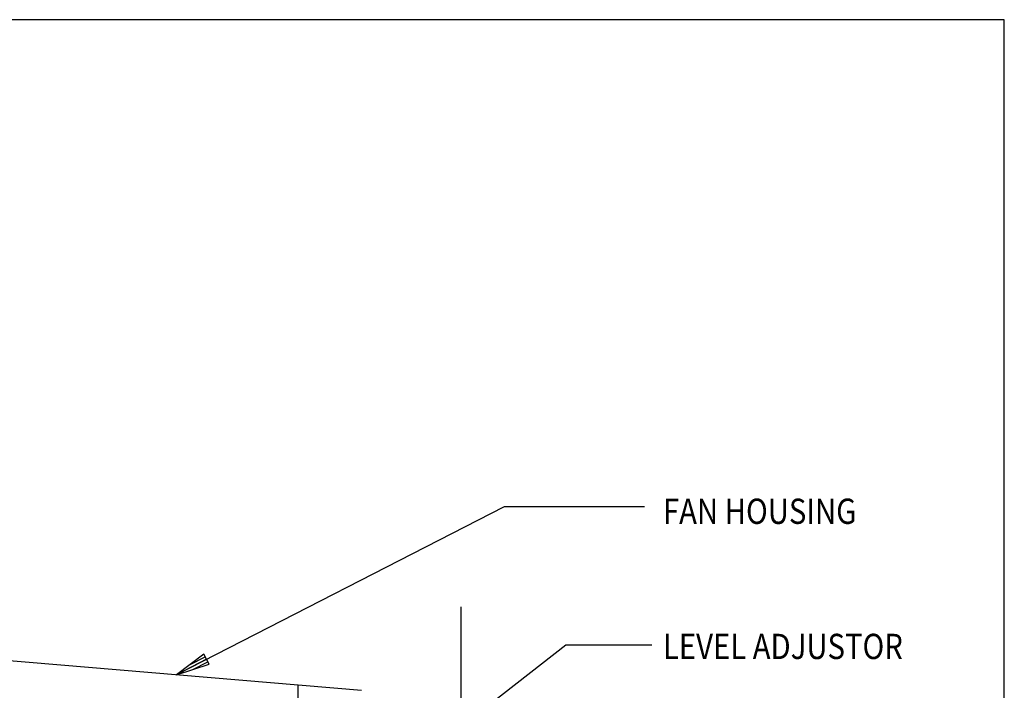
# Model space of a CAD drawing. Extents: x 0 to 738, y 0 to 702.
# Drawn here: x 387 to 738, y 463 to 702 of the extents above; entities that cross this region are included whole.
import ezdxf
from ezdxf.enums import TextEntityAlignment as Align

# ---------------------------------------------------------------- set-up
doc = ezdxf.new("R2010")
doc.units = 0
doc.header["$MEASUREMENT"] = 0
doc.layers.get('0').update_dxf_attribs({"linetype": 'CONTINUOUS'})
for name, color, linetype in [('DET-ARCH', 8, 'CONTINUOUS'), ('DET-LEADER', 9, 'CONTINUOUS'), ('DET-TEXT', 7, 'CONTINUOUS'), ('DETAILS', 2, 'CONTINUOUS'), ('XBOX', 1, 'CONTINUOUS'), ('XTITLETXT', 2, 'CONTINUOUS')]:
    doc.layers.add(name, color=color, linetype=linetype)
doc.styles.add('TIMES', font='TIMES.TTF', dxfattribs={"height": 9})
doc.styles.add('WBSTD', font='romanc.shx', dxfattribs={"width": 0.8, "height": 9})

# ---------------------------------------------------------------- blocks, each defined once
blk = doc.blocks.new('PERIMETER')
at = {"layer": 'XBOX'}
blk.add_lwpolyline([(7.6875, 7.3125), (0, 7.3125), (0, 0), (7.6875, 0)], close=True, dxfattribs=at)
blk = doc.blocks.new('WB-FRAME')
blk.add_blockref('PERIMETER', (0, 0))
at = {"layer": 'XTITLETXT', "style": 'TIMES'}
for tag, p in [('TITLE_1', (4.7166, 0.4623)), ('ONELINEONLY', (4.7166, 0.3154)), ('TITLE_2', (4.7166, 0.1686))]:
    blk.add_attdef(tag, text='', height=0.1562, dxfattribs=at).set_placement(p, align=Align.MIDDLE)
blk.add_attdef('NO', text='', height=0.1562, dxfattribs=at).set_placement((0.3475, 0.3154), align=Align.MIDDLE_CENTER)
blk.add_attdef('SCALE', text='', height=0.125, dxfattribs=at).set_placement((1.898, 0.1931), align=Align.MIDDLE_RIGHT)

msp = doc.modelspace()

# ---------------------------------------------------------------- linework, layer by layer
at = {"layer": 'DET-ARCH'}
msp.add_line((544.5, 492.83), (544.5, 215.5), dxfattribs=at)
at = {"layer": 'DET-LEADER'}
for p, q in [((559.89, 528.48), (443.28, 468.7)), ((609.85, 528.48), (559.89, 528.48)), ((581.87, 479.19), (549.73, 454.18)), ((612.51, 479.19), (581.87, 479.19)), ((453.04, 475.96), (443.28, 468.7)), ((448.16, 472.33), (453.5, 475.07)), ((454.87, 472.4), (453.04, 475.96)), ((453.04, 475.96), (453.04, 475.96))]:
    msp.add_line(p, q, dxfattribs=at)
at = {"layer": 'DETAILS'}
for p, q in [((372.89, 474.64), (509.15, 463.15)), ((453.95, 474.18), (443.28, 468.7)), ((449.07, 470.55), (454.41, 473.29)), ((443.28, 468.7), (454.87, 472.4)), ((454.87, 472.4), (454.87, 472.4)), ((486.63, 398.92), (486.63, 465.05))]:
    msp.add_line(p, q, dxfattribs=at)

# ---------------------------------------------------------------- block references
at = {"layer": 'DET-LEADER', "xscale": 96, "yscale": 96, "zscale": 96}
msp.add_blockref('WB-FRAME', (0, 0), dxfattribs=at)

# ---------------------------------------------------------------- texts
at = {"layer": 'DET-TEXT', "style": 'WBSTD', "width": 0.85}
for s, p in [('FAN HOUSING', (616.45, 522.41)), ('LEVEL ADJUSTOR', (616.45, 474.27))]:
    msp.add_text(s, height=9, dxfattribs=at).set_placement(p)

doc.saveas('drawing.dxf')
